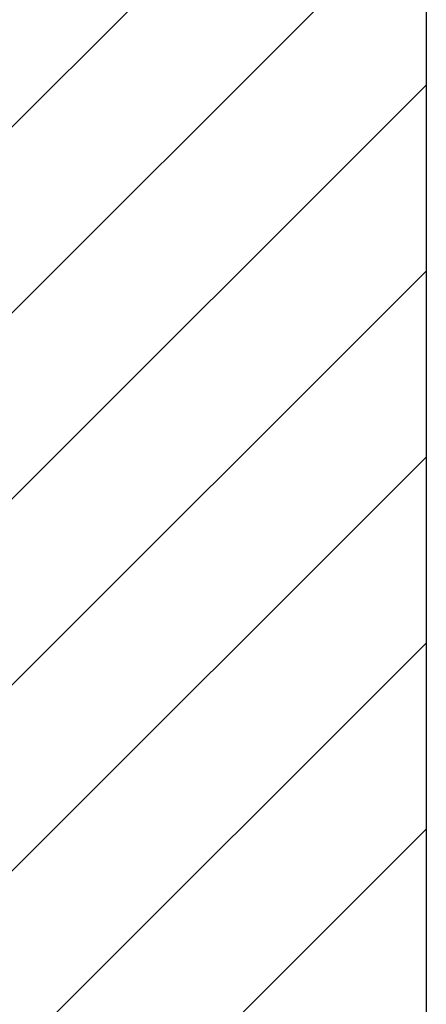
# Model space of a CAD drawing. Extents: x -1222387 to -628387, y 460333 to 1300002.
# Drawn here: x -720956 to -720466, y 481048 to 482236 of the extents above; entities that cross this region are included whole.
import ezdxf

# ---------------------------------------------------------------- set-up
doc = ezdxf.new("R2010")
doc.units = 0
doc.header["$LTSCALE"] = 1000
doc.header["$MEASUREMENT"] = 0
doc.layers.get('0').update_dxf_attribs({"color": 8, "linetype": 'CONTINUOUS'})

msp = doc.modelspace()

# ---------------------------------------------------------------- hatches: boundary and pattern name
h = msp.add_hatch()
h.set_pattern_fill('ANSI31', color=8, scale=100)
h.set_pattern_definition([(45, (-2009661.51, 1349569.85), (-112.253202, 112.253202), [])])
h.paths.add_polyline_path([(-723445.8, 483780.5), (-720465.8, 483780.5), (-720465.8, 479680.5), (-723445.8, 479680.5)])

# ---------------------------------------------------------------- linework, layer by layer
at = {"color": 8}
for p, q in [((-720465.8, 483780.5, 0), (-720465.8, 479680.5, 0)), ((-723391.4, 479680.5), (-720465.8, 482606.1)), ((-723166.8, 479680.5), (-720465.8, 482381.6)), ((-722942.3, 479680.5), (-720465.8, 482157.1)), ((-722717.8, 479680.5), (-720465.8, 481932.6)), ((-722493.3, 479680.5), (-720465.8, 481708.1)), ((-722268.8, 479680.5), (-720465.8, 481483.6)), ((-722044.3, 479680.5), (-720465.8, 481259.1))]:
    msp.add_line(p, q, dxfattribs=at)
at = {"color": 8, "elevation": 0}
msp.add_lwpolyline([(-723445.8, 483780.5), (-720465.8, 483780.5), (-720465.8, 479680.5), (-723445.8, 479680.5)], close=True, dxfattribs=at)
msp.add_lwpolyline([(-723445.8, 483780.5), (-720465.8, 483780.5), (-720465.8, 479680.5), (-723445.8, 479680.5)], close=True, dxfattribs=at)

doc.saveas('drawing.dxf')
